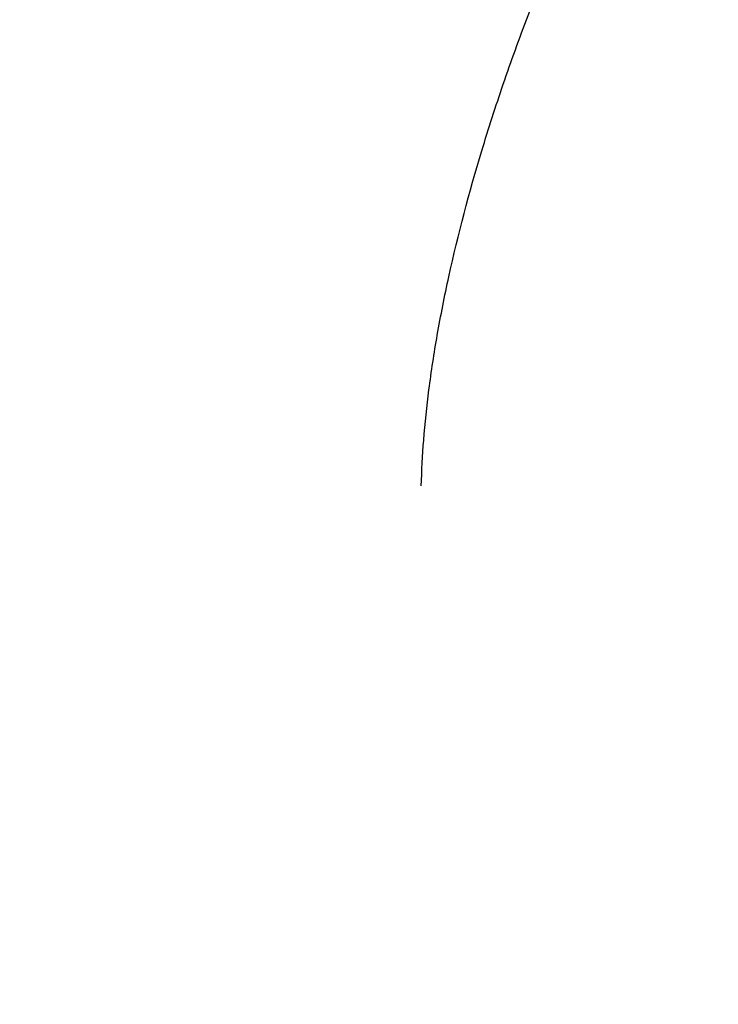
# Model space of a CAD drawing. Units: inches. Extents: x 0 to 22, y 0 to 17.
# Drawn here: x 17.6 to 17.7, y 14.1 to 14.2 of the extents above; entities that cross this region are included whole.
import ezdxf

# ---------------------------------------------------------------- set-up
doc = ezdxf.new("R2010")
doc.units = ezdxf.units.IN
doc.header["$LTSCALE"] = 1.21
doc.header["$MEASUREMENT"] = 0
doc.layers.get('0').update_dxf_attribs({"linetype": 'CONTINUOUS'})

msp = doc.modelspace()

# ---------------------------------------------------------------- linework, layer by layer
at = {"color": 9, "linetype": 'CONTINUOUS'}
for points, knots in [([(17.782536416, 15.1171143237), (17.7941581985, 15.1229159156), (17.817282528, 15.1339085461), (17.8520813737, 15.1487095145), (17.8863934643, 15.1615285843), (17.920129252, 15.1723094419), (17.9532018639, 15.1810299817), (17.9855352669, 15.1876750302), (18.0170563496, 15.1922286942), (18.0476909754, 15.1946821286), (18.0773659572, 15.1950274758), (18.1060092908, 15.1932538669), (18.1335511536, 15.189366661), (18.1599251565, 15.1833746239), (18.1850642015, 15.1752836114), (18.2089049025, 15.1651147581), (18.2313869863, 15.1528934446), (18.2524480904, 15.138643794), (18.2720345269, 15.1224059719), (18.2900983296, 15.1042246689), (18.3065897079, 15.0841436725), (18.3214709306, 15.0622185191), (18.3347104447, 15.0385071409), (18.3462733262, 15.0130670212), (18.3561370002, 14.9859617034), (18.3671925524, 14.9470060293), (18.3744468811, 14.90557639), (18.3782406934, 14.8622754798), (18.3793701143, 14.8279033355), (18.3787307702, 14.7923140281), (18.3763282534, 14.7555888283), (18.372164833, 14.7178157965), (18.3641661214, 14.6654335177), (18.3527374027, 14.6121018475), (18.3381835357, 14.5580900247), (18.3210368712, 14.5020130637), (18.2954590328, 14.4309110945), (18.2651969735, 14.3601876535), (18.2380339062, 14.3033242636), (18.2086191214, 14.2457943955), (18.1684736184, 14.1744337435), (18.1155372606, 14.0906105536), (18.0580965757, 14.0089685539), (17.9967043571, 13.9302904707), (17.9319496923, 13.8553275618), (17.8644515591, 13.7848010219), (17.8060467632, 13.7299030999), (17.7584606111, 13.6888026781), (17.722748515, 13.6597061623), (17.6868491832, 13.6321953457), (17.650847585, 13.6063350865), (17.6148270306, 13.5821896814), (17.5788721945, 13.5598229122), (17.5430831241, 13.5392787071), (17.5190541102, 13.5266452548), (17.507088963, 13.5206543658)], [0, 0, 0, 0, 0.0157292592, 0.030995017, 0.0457787088, 0.0600678078, 0.0738642511, 0.0871766556, 0.100017941, 0.1124061931, 0.1243650246, 0.1359247013, 0.1471243548, 0.1580103276, 0.1686357117, 0.1790607232, 0.1893507223, 0.1995748838, 0.2098046308, 0.2201109802, 0.2305629169, 0.2412250868, 0.2521562122, 0.2634089234, 0.2750281138, 0.2870509104, 0.3124098399, 0.3257978015, 0.3396704261, 0.3540327716, 0.3688844192, 0.3842215059, 0.4000356148, 0.4330363416, 0.4501955125, 0.4677644025, 0.5040326464, 0.5416343777, 0.5608637776, 0.5803352289, 0.6198686464, 0.6599638676, 0.7003369365, 0.7406987538, 0.7807606874, 0.8202389186, 0.8588606387, 0.8777708983, 0.8963716193, 0.9146336377, 0.9325310267, 0.9500393905, 0.9671354681, 0.983796334, 1, 1, 1, 1]), ([(17.0029361211, 13.4901016957), (16.9976939562, 13.4939721558), (16.9874683903, 13.5021151802), (16.9730140628, 13.5154516581), (16.9594496775, 13.5299035049), (16.9424535283, 13.5507872389), (16.9234973042, 13.579771014), (16.9048224521, 13.6183446715), (16.8901132066, 13.6607672616), (16.8794287197, 13.7067967083), (16.8728133031, 13.7561862878), (16.870285556, 13.8086725812), (16.871856598, 13.863977333), (16.8775075847, 13.9218075506), (16.8872111896, 13.9818540479), (16.9009079929, 14.0437971355), (16.9185293706, 14.1073025349), (16.9399742425, 14.1720306664), (16.965132617, 14.2376299627), (16.9938628338, 14.3037488427), (17.0260154132, 14.3700267003), (17.0614107026, 14.4361080677), (17.0998629263, 14.5016315295), (17.1411580713, 14.5662458276), (17.1850782477, 14.6295968276), (17.2313796801, 14.6913453927), (17.2798172516, 14.7511523333), (17.3301223567, 14.8086983542), (17.3820284383, 14.8636668976), (17.4352488637, 14.9157655666), (17.4895008218, 14.9647059868), (17.5444828672, 15.0102297651), (17.5999058945, 15.0520864875), (17.6554718584, 15.0900575735), (17.7108746242, 15.123923445), (17.7482790517, 15.1440725218), (17.7668823901, 15.153374191)], [0, 0, 0, 0, 0.0095853106, 0.0192083871, 0.0289063395, 0.0387152284, 0.0587886227, 0.0796847554, 0.1016042231, 0.1246995792, 0.1490787663, 0.17480672, 0.20191294, 0.2303934676, 0.2602186222, 0.2913336181, 0.323665478, 0.357122482, 0.3916002091, 0.4269804248, 0.4631362963, 0.4999312844, 0.5372234925, 0.5748649983, 0.6127052776, 0.6505913408, 0.6883700257, 0.7258890635, 0.7629985768, 0.7995537494, 0.8354140644, 0.8704456872, 0.9045239287, 0.9375433867, 0.9694044523, 1, 1, 1, 1]), ([(17.5140407489, 13.5609460724), (17.5254018315, 13.5666354308), (17.5482177533, 13.5786318033), (17.5822004682, 13.5981383754), (17.616340366, 13.6193749932), (17.6505423785, 13.6423011158), (17.6847264604, 13.6668559628), (17.718813504, 13.6929782268), (17.7527228693, 13.7206059848), (17.797906956, 13.7596314829), (17.8533635102, 13.8117580839), (17.9174545186, 13.8787244496), (17.9789406776, 13.9499033984), (18.0372342526, 14.0246102467), (18.0917755561, 14.1021311106), (18.1420409081, 14.1817241576), (18.187552188, 14.2626252124), (18.2278731421, 14.3440618193), (18.2626161244, 14.4252540028), (18.2869030198, 14.4927679097), (18.3031842871, 14.5460142347), (18.3170036484, 14.5972998203), (18.3278555205, 14.6479395701), (18.3354506309, 14.6976778369), (18.3394038953, 14.7335442815), (18.3416852294, 14.7684157758), (18.3422924029, 14.8022087203), (18.3412199793, 14.8348459391), (18.33761779, 14.8759612558), (18.3307296686, 14.9152997642), (18.320232235, 14.9522891891), (18.3108665442, 14.978026409), (18.2998873059, 15.0021824249), (18.2873161574, 15.0246969818), (18.2731862055, 15.0455154951), (18.2575272779, 15.0645828436), (18.2403753995, 15.0818464534), (18.2217777747, 15.0972647373), (18.2017798176, 15.1107950748), (18.1804326888, 15.1223995941), (18.1577955137, 15.1320553388), (18.1339254233, 15.1397379334), (18.1088827056, 15.1454275817), (18.0827310397, 15.1491187483), (18.0555334516, 15.1508029006), (18.02735628, 15.1504752233), (17.9982678106, 15.1481458342), (17.9683377489, 15.1438219002), (17.9376357438, 15.1375115253), (17.8950274444, 15.1262763904), (17.851922272, 15.1112069759), (17.8085776128, 15.0927723975), (17.7866196286, 15.0823328777), (17.77558463, 15.0768226171)], [0, 0, 0, 0, 0.0162042318, 0.0328650963, 0.0499609741, 0.0674692898, 0.0853668037, 0.1036290254, 0.12222992, 0.1411402994, 0.1797622763, 0.2192408786, 0.2593032973, 0.2996656745, 0.3400393415, 0.3801351168, 0.4196690241, 0.4583667999, 0.4959689874, 0.5322376884, 0.549806817, 0.5669662218, 0.5999673915, 0.6157817185, 0.6311190024, 0.6459708557, 0.6603334005, 0.6742062045, 0.6875943545, 0.7129536302, 0.7249765945, 0.7365959444, 0.7478487933, 0.758780052, 0.7694423429, 0.779894382, 0.7902008283, 0.8004306653, 0.8106549163, 0.8209450078, 0.8313701129, 0.8419956108, 0.8528817139, 0.8640815113, 0.8756413644, 0.8876003756, 0.8999888069, 0.9128303188, 0.9261430234, 0.939939749, 0.9690040887, 0.9842698732, 1, 1, 1, 1]), ([(18.1961985392, 15.0926592943), (18.2009505016, 15.0891507666), (18.21021986, 15.0817692081), (18.2233225424, 15.0696798437), (18.2356185023, 15.05657941), (18.251025317, 15.0376485443), (18.2682089171, 15.011375084), (18.2851374567, 14.9764085051), (18.2984712193, 14.937952913), (18.3081565844, 14.8962277466), (18.3141533838, 14.8514566584), (18.3164447575, 14.8038784344), (18.3150206259, 14.7537453101), (18.3098980712, 14.70132288), (18.3011018645, 14.6468914177), (18.2886858691, 14.5907407182), (18.272712292, 14.5331738007), (18.2532727612, 14.4744984907), (18.2304669828, 14.4150334797), (18.2044233703, 14.3550974721), (18.1752774252, 14.2950173531), (18.1431920006, 14.2351153503), (18.1083355001, 14.1757190824), (18.070901924, 14.117146961), (18.031088787, 14.0597200049), (17.9891170687, 14.0037456377), (17.9452089648, 13.9495313308), (17.899607963, 13.8973665218), (17.8525556944, 13.8475381666), (17.8043119882, 13.8003113197), (17.7551332094, 13.7559473892), (17.7052926148, 13.7146806055), (17.6550522751, 13.6767379659), (17.6046823651, 13.6423176112), (17.5544603922, 13.6116185864), (17.520553707, 13.593353679), (17.5036899938, 13.5849218224)], [0, 0, 0, 0, 0.0095853106, 0.0192083871, 0.0289063395, 0.0387152284, 0.0587886227, 0.0796847554, 0.1016042231, 0.1246995792, 0.1490787663, 0.17480672, 0.20191294, 0.2303934676, 0.2602186222, 0.2913336181, 0.323665478, 0.357122482, 0.3916002091, 0.4269804248, 0.4631362963, 0.4999312844, 0.5372234925, 0.5748649983, 0.6127052776, 0.6505913408, 0.6883700257, 0.7258890635, 0.7629985768, 0.7995537494, 0.8354140644, 0.8704456872, 0.9045239287, 0.9375433867, 0.9694044523, 1, 1, 1, 1]), ([(17.4972512068, 13.5158104306), (17.4861783966, 13.5104340801), (17.4641487193, 13.5002423964), (17.4310154149, 13.4865078553), (17.3983423635, 13.4745903447), (17.3662070984, 13.4645360155), (17.3346840657, 13.4563608873), (17.3038395695, 13.4500784425), (17.273733674, 13.4457024645), (17.2353243566, 13.4424732582), (17.1978993746, 13.4429123333), (17.1620155874, 13.4474033719), (17.1365658916, 13.4526384123), (17.1122274037, 13.4597875268), (17.0890549902, 13.4688365838), (17.0671013764, 13.4797628816), (17.0464197375, 13.4925459775), (17.0270610818, 13.5071582041), (17.0090675914, 13.5235604199), (16.9924816913, 13.5417153046), (16.9773440028, 13.561581725), (16.9636829488, 13.5831089954), (16.951527404, 13.6062475461), (16.9409063429, 13.6309478182), (16.9286123985, 13.6664664323), (16.9197642388, 13.7044022248), (16.9141082162, 13.7441824697), (16.9113939566, 13.7757934548), (16.9102916694, 13.8085886776), (16.9108014017, 13.8424997971), (16.9129187524, 13.8774522492), (16.9166415742, 13.9133701415), (16.9219622964, 13.9501753561), (16.9312878633, 14.0009827019), (16.9469779631, 14.0661889718), (16.9716460073, 14.1456411638), (17.0021871808, 14.2266039421), (17.0383297708, 14.3083727756), (17.0797619554, 14.3902359187), (17.1261244354, 14.4714783551), (17.1770092106, 14.5513933492), (17.2319757452, 14.6292807257), (17.2905429641, 14.7044609023), (17.3521972052, 14.776278727), (17.4164033844, 14.8441049695), (17.4825992894, 14.907349079), (17.5502080916, 14.965460403), (17.6186350501, 15.0179369439), (17.6654324231, 15.0495456095), (17.68885231, 15.0642389433)], [0, 0, 0, 0, 0.0156549461, 0.0308617598, 0.0456041339, 0.0598723544, 0.0736696027, 0.0870040145, 0.0998875164, 0.1123365604, 0.1360075955, 0.1473053164, 0.158292448, 0.169015937, 0.1795290602, 0.1898902003, 0.2001613584, 0.2104072479, 0.2206932015, 0.2310833989, 0.2416394955, 0.2524184535, 0.2634720397, 0.2748464611, 0.286580722, 0.3112410182, 0.3242268764, 0.3376667412, 0.3515706684, 0.3659433527, 0.3807846045, 0.3960912257, 0.4118562636, 0.4280686759, 0.4617756205, 0.4970803041, 0.5338112148, 0.5717675988, 0.6107274985, 0.6504513436, 0.6906868825, 0.7311741803, 0.7716488898, 0.8118471993, 0.851509123, 0.8903842434, 0.9282342602, 0.9648371719, 1, 1, 1, 1]), ([(17.7188597619, 15.0461038294), (17.6962170866, 15.0329278735), (17.6625647761, 15.0116980753), (17.6186575337, 14.9809786334), (17.5739286612, 14.9475952477), (17.5185217623, 14.9022635999), (17.4537640849, 14.8430649457), (17.3907393242, 14.7791048376), (17.3300173369, 14.7109692277), (17.2721478282, 14.6392768452), (17.2176605167, 14.5646760756), (17.1670475369, 14.48784722), (17.120768377, 14.409487628), (17.0792469159, 14.3303088478), (17.0486868575, 14.2637389147), (17.026979663, 14.2106577158), (17.0075096485, 14.1588290293), (16.9867289565, 14.0950308059), (16.9705002515, 14.0314735497), (16.9606871272, 13.9818951582), (16.9531925724, 13.9346914297), (16.948642198, 13.8884802445), (16.9473401569, 13.8435595352), (16.9479707332, 13.8114868538), (16.9501952507, 13.7805656716), (16.9551850006, 13.74166171), (16.9633187357, 13.7045444716), (16.9748636537, 13.6697799141), (16.9849124119, 13.6456194873), (16.9964808214, 13.6229935366), (17.0095408647, 13.6019530089), (17.0240632074, 13.5825478663), (17.0400197217, 13.5648295052), (17.0573702411, 13.5488403276), (17.0760718772, 13.5346180761), (17.0960821647, 13.5222024303), (17.1173495977, 13.5116214038), (17.1398205517, 13.5028957168), (17.1634417784, 13.4960484469), (17.1881575286, 13.4910926733), (17.2230389511, 13.486947878), (17.259424944, 13.4868082283), (17.2967625068, 13.4902803294), (17.3260423634, 13.4948192131), (17.3560412922, 13.501239904), (17.3976151381, 13.5124782838), (17.4396447701, 13.5273413342), (17.4818962969, 13.545393449), (17.503290675, 13.5555780873), (17.5140407489, 13.5609460724)], [0, 0, 0, 0, 0.0343527111, 0.0521245817, 0.0702618182, 0.1075303674, 0.1459436734, 0.1852610972, 0.225226791, 0.2655741567, 0.3060299302, 0.3463190943, 0.3861697351, 0.4253165989, 0.4635070192, 0.4821707053, 0.5005085986, 0.5360992238, 0.5700975123, 0.5864532254, 0.6023579803, 0.6327615861, 0.6472542024, 0.6612690184, 0.6748092534, 0.687884108, 0.7126855847, 0.7244712731, 0.7358844063, 0.7469643504, 0.7577581637, 0.7683189771, 0.7787054444, 0.7889813115, 0.7992131493, 0.8094688195, 0.8198155804, 0.8303178494, 0.8410362065, 0.8520257172, 0.8633347863, 0.8870588893, 0.8995507643, 0.9124880649, 0.9258871097, 0.9397594155, 0.9689394219, 0.9842435762, 1, 1, 1, 1]), ([(17.7386132455, 14.9686029557), (17.7296515895, 14.9641175374), (17.7116584632, 14.9546881037), (17.6848453636, 14.9394183513), (17.6579090338, 14.9228611819), (17.630914731, 14.9050465582), (17.6039180075, 14.8860161295), (17.5769741882, 14.8658108017), (17.5501393391, 14.8444726326), (17.5143288127, 14.8143625936), (17.4702438434, 14.7741717486), (17.4190433343, 14.7225445675), (17.3696062935, 14.6676152301), (17.322349931, 14.6098483894), (17.277672499, 14.5497313378), (17.235952108, 14.4877701397), (17.1975406142, 14.4244890731), (17.1684051085, 14.3708212287), (17.14704274, 14.3276582355), (17.1272945787, 14.2850415811), (17.1052332563, 14.2320833995), (17.0864935258, 14.1789003448), (17.0738407961, 14.1369481357), (17.0630132061, 14.0964614565), (17.0543883442, 14.0564554136), (17.0481683116, 14.0171068963), (17.0447944764, 13.9886488866), (17.0426577897, 13.9609141983), (17.0417605707, 13.9339608455), (17.0421069227, 13.9078454177), (17.0436971632, 13.8826228834), (17.0465259312, 13.8583460048), (17.0505903021, 13.8350659305), (17.0558830914, 13.8128319835), (17.0623916586, 13.7916904564), (17.0701062652, 13.7716870286), (17.0790121333, 13.752865121), (17.0890893443, 13.7352644726), (17.1003205774, 13.7189256204), (17.1126822551, 13.7038856794), (17.1261460452, 13.6901771386), (17.1406850562, 13.6778340395), (17.1562657889, 13.6668844596), (17.1728514888, 13.6573507829), (17.1904061174, 13.649257002), (17.2088888656, 13.6426189123), (17.2282574275, 13.6374471555), (17.248471144, 13.6337545298), (17.2769239587, 13.630762984), (17.3065254519, 13.6308860537), (17.336865989, 13.6338349381), (17.3606187816, 13.6375583434), (17.3849316048, 13.6427503986), (17.4012098869, 13.6471105346), (17.4094262129, 13.649520836)], [0, 0, 0, 0, 0.0161490709, 0.032726839, 0.0497140004, 0.067090599, 0.0848368242, 0.1029319716, 0.1213537528, 0.1400769831, 0.1783185683, 0.2174381595, 0.2572004512, 0.2973591354, 0.3376622374, 0.3778555795, 0.4176865395, 0.456908313, 0.4762174565, 0.4952863831, 0.5325905256, 0.5686183187, 0.5860972235, 0.6031908954, 0.6361454472, 0.6519818542, 0.6673735282, 0.6823123469, 0.6967939449, 0.710816713, 0.7243833917, 0.7375014987, 0.7501824837, 0.7624434123, 0.7743072249, 0.7858020136, 0.796962422, 0.8078293974, 0.8184493228, 0.8288744464, 0.8391616525, 0.8493710925, 0.8595651818, 0.8698066002, 0.8801568983, 0.8906747617, 0.9014145146, 0.9124258018, 0.923752285, 0.9474817463, 0.9599551241, 0.9728570392, 0.9862019003, 1, 1, 1, 1]), ([(17.7435151942, 14.9496496598), (17.7305844355, 14.9431842804), (17.7045933749, 14.9292717682), (17.6660403343, 14.9060690253), (17.6273499835, 14.8802290114), (17.588701193, 14.851876707), (17.5502679042, 14.8211362792), (17.5122197737, 14.7881493142), (17.474733471, 14.7530618455), (17.4379761091, 14.7160363628), (17.4021172615, 14.6772378082), (17.3673163936, 14.6368448805), (17.333734844, 14.5950382104), (17.3015219102, 14.5520101703), (17.2708269854, 14.5079536812), (17.2417862125, 14.4630710337), (17.2145345462, 14.417563778), (17.1891924415, 14.3716405115), (17.1658779656, 14.3255076239), (17.1446935914, 14.2793761788), (17.1257384977, 14.2334535396), (17.1090952653, 14.1879493614), (17.0948424848, 14.1430680832), (17.0830413961, 14.0990138839), (17.0737487602, 14.0559843039), (17.0670035757, 14.01417405), (17.0628402795, 13.973769993), (17.0612755658, 13.9349536069), (17.0623219205, 13.8978977752), (17.0659747898, 13.862767658), (17.0722258195, 13.8297205003), (17.0810518899, 13.7989030959), (17.0924218228, 13.7704620109), (17.101845625, 13.7528475182), (17.1069624141, 13.7445421033)], [0, 0, 0, 0, 0.029512705, 0.0601486288, 0.0918228643, 0.1244574456, 0.1579699582, 0.1922626143, 0.2272303333, 0.2627626087, 0.298745208, 0.3350590023, 0.371582395, 0.4081920379, 0.4447639284, 0.4811745353, 0.5173012498, 0.5530243595, 0.5882268161, 0.6227968612, 0.6566273148, 0.6896188242, 0.7216788889, 0.7527257774, 0.7826875156, 0.8115062882, 0.8391377941, 0.8655562489, 0.8907544335, 0.9147492089, 0.9375824342, 0.9593266042, 0.9800859075, 1, 1, 1, 1]), ([(17.750369944, 14.9394218676), (17.7371030939, 14.9327884426), (17.7104339988, 14.9184811543), (17.6708957635, 14.8945531965), (17.6312248148, 14.8678407443), (17.5916162571, 14.8384809993), (17.5522599065, 14.8066115271), (17.5133419598, 14.772388315), (17.4750547238, 14.7359736874), (17.4375805755, 14.6975469762), (17.4011035145, 14.6572914411), (17.3657972931, 14.6154041737), (17.3318357411, 14.5720857637), (17.2993806388, 14.527547986), (17.2685916803, 14.4820046894), (17.239615476, 14.435678036), (17.2125946014, 14.3887908682), (17.1876575824, 14.3415714513), (17.1649270563, 14.2942471504), (17.1445109711, 14.2470478119), (17.1265096655, 14.2002007393), (17.1110084809, 14.1539327609), (17.0980835751, 14.1084664655), (17.0877962604, 14.0640210434), (17.0801972725, 14.0208097187), (17.0753232802, 13.9790395488), (17.0731992598, 13.9389099179), (17.0738377508, 13.9006117799), (17.0772389421, 13.8643269232), (17.083392917, 13.8302280384), (17.0922776523, 13.7984773043), (17.1038601681, 13.769233006), (17.1158374616, 13.7468641804), (17.1267049385, 13.7304684557), (17.1325508537, 13.7227687835), (17.1355737531, 13.7190494342)], [0, 0, 0, 0, 0.0298980314, 0.0609677707, 0.0931177919, 0.1262639858, 0.1603155978, 0.1951653352, 0.2306987109, 0.2667952148, 0.3033301677, 0.340173872, 0.3771944846, 0.4142583188, 0.4512315879, 0.4879811132, 0.5243756963, 0.5602873183, 0.5955921801, 0.6301722535, 0.6639162728, 0.6967215516, 0.7284952007, 0.7591561638, 0.7886369998, 0.8168861752, 0.8438707767, 0.8695791772, 0.8940249547, 0.9172499273, 0.9393289767, 0.9603725681, 0.9805303625, 0.9903391741, 1, 1, 1, 1]), ([(18.145309557, 14.8434426045), (18.1478648538, 14.8398471257), (18.152791511, 14.832427651), (18.1618931455, 14.8167192635), (18.1718025485, 14.795452813), (18.1811871435, 14.7678840569), (18.1881474296, 14.7381383409), (18.1926641464, 14.7063588301), (18.1947157388, 14.672690992), (18.1943035986, 14.6372901107), (18.1914255409, 14.6003197092), (18.1861028784, 14.5619497428), (18.178355436, 14.5223592063), (18.1682251508, 14.4817307425), (18.1557547785, 14.4402551298), (18.1410068679, 14.398124511), (18.124046806, 14.3555373296), (18.1049570009, 14.3126916221), (18.0838243512, 14.269789304), (18.0607498123, 14.2270305373), (18.0358400836, 14.1846166183), (18.00921295, 14.1427460595), (17.980992839, 14.1016155496), (17.9513121907, 14.06141821), (17.920310635, 14.022342308), (17.8881329258, 13.9845719918), (17.8549314783, 13.9482832565), (17.8208603713, 13.9136477608), (17.7860808138, 13.880826371), (17.7507538648, 13.8499753847), (17.7150492377, 13.8212351367), (17.6791307051, 13.7947423011), (17.6431635101, 13.7706215971), (17.6073159764, 13.748996167), (17.5831467765, 13.7360420357), (17.5711242166, 13.7300235954)], [0, 0, 0, 0, 0.0097478925, 0.019666396, 0.0401003164, 0.0614738301, 0.0839144325, 0.1075120068, 0.1323256209, 0.1583827864, 0.1856875981, 0.2142196034, 0.2439412072, 0.2747962336, 0.3067158846, 0.339617581, 0.3734093173, 0.4079892564, 0.4432485533, 0.479071844, 0.5153388117, 0.5519254203, 0.5887046319, 0.6255481765, 0.6623268866, 0.6989124215, 0.7351777091, 0.7709986637, 0.8062554065, 0.8408324263, 0.8746202609, 0.9075170033, 0.9394338295, 0.9702882563, 1, 1, 1, 1]), ([(17.7514419475, 14.7751232467), (17.7448495073, 14.7718216804), (17.7316132352, 14.7648863745), (17.7118854049, 14.7536667468), (17.6920654833, 14.741511709), (17.6722015678, 14.7284404555), (17.6523351303, 14.7144810487), (17.6256663815, 14.6945545851), (17.5926111735, 14.6675965903), (17.553912473, 14.6325027325), (17.5161672395, 14.5946699421), (17.4796844849, 14.554414143), (17.4447652013, 14.5120664255), (17.4116990306, 14.4679750948), (17.3807565869, 14.4225058094), (17.352195635, 14.3760320395), (17.3262499823, 14.3289383292), (17.3031329548, 14.2816126703), (17.2830375084, 14.2344448426), (17.2688068987, 14.1952189995), (17.2591120015, 14.1642385582), (17.2507423957, 14.134289059), (17.243966461, 14.1046638022), (17.2389283111, 14.0754867336), (17.2360891754, 14.0543497363), (17.2341488892, 14.0337209092), (17.232786088, 14.0073718002), (17.2331498032, 13.9817726948), (17.2354190168, 13.9571285647), (17.2387929657, 13.9342198295), (17.2439619118, 13.9123557189), (17.2510627659, 13.8918491563), (17.2571747285, 13.8775572847), (17.2641484519, 13.8641411718), (17.2719682062, 13.8516278939), (17.2806181489, 13.840044409), (17.2900830574, 13.8294183934), (17.3003415567, 13.8197729243), (17.3113704692, 13.8111282913), (17.3231471389, 13.8035057874), (17.3356450401, 13.7969223673), (17.3488350126, 13.7913893118), (17.3626887388, 13.7869188222), (17.3771764134, 13.7835211429), (17.3922662927, 13.7811994101), (17.4079271101, 13.7799576489), (17.42412602, 13.7798000955), (17.4408298127, 13.7807229818), (17.4641121886, 13.7834334891), (17.4816518465, 13.7870337148), (17.4933772479, 13.7900331043)], [0, 0, 0, 0, 0.0161266593, 0.0326765742, 0.0496314426, 0.0669721306, 0.0846789391, 0.1027311925, 0.139779798, 0.1779245349, 0.2169492982, 0.2566242569, 0.2967102148, 0.3369609735, 0.3771283203, 0.4169651847, 0.4562294207, 0.4946878737, 0.5321192673, 0.5683202384, 0.5859029556, 0.6031119127, 0.6363302856, 0.6523138864, 0.6678623981, 0.6829661972, 0.6976197729, 0.7255611756, 0.7388626295, 0.7517268864, 0.7761927045, 0.7878510171, 0.7991614026, 0.810160273, 0.8208906743, 0.8314007645, 0.8417434481, 0.8519760983, 0.8621586589, 0.8723523286, 0.8826181825, 0.8930151491, 0.9035990636, 0.9144216396, 0.92552887, 0.9369613517, 0.9487542607, 0.9609356187, 0.9735275908, 1, 1, 1, 1]), ([(17.7563438962, 14.7561699507), (17.7444519178, 14.7502239615), (17.7205337211, 14.7372115798), (17.685195126, 14.7150829715), (17.6497981972, 14.6900293949), (17.6145925792, 14.6622325564), (17.5798186182, 14.631883199), (17.5457186438, 14.5991905299), (17.5125293632, 14.5643834814), (17.4804837839, 14.5277023706), (17.449801975, 14.4894048762), (17.4207011594, 14.4497551505), (17.3933809898, 14.4090317404), (17.3680340913, 14.3675166915), (17.3448354618, 14.3254999702), (17.3239465601, 14.2832739795), (17.3055137554, 14.2411317069), (17.2896623635, 14.1993671537), (17.2765060664, 14.1582684434), (17.2661315117, 14.1181211141), (17.2586159612, 14.0792021762), (17.254723356, 14.0475965042), (17.2531408894, 14.0231797728), (17.2525745813, 14.0000708563), (17.2534381005, 13.9776129701), (17.2558627041, 13.9559691596), (17.2591806058, 13.9357518593), (17.2650850714, 13.9119339048), (17.2736173707, 13.8896501676), (17.2818952817, 13.8733595821), (17.2887177033, 13.8620362954), (17.2962223969, 13.8514698212), (17.304398048, 13.8416801963), (17.3132307292, 13.8326865585), (17.3227029278, 13.8245041671), (17.33279764, 13.8171482863), (17.3434975146, 13.8106346246), (17.3547816384, 13.8049737198), (17.3666282563, 13.800174287), (17.3790173608, 13.7962454026), (17.3964329503, 13.7921288503), (17.4099466771, 13.7904526279), (17.4190793056, 13.7898983996)], [0, 0, 0, 0, 0.0320428943, 0.0655678219, 0.1004330663, 0.1365041512, 0.1736272764, 0.2116261165, 0.2503143867, 0.2894982932, 0.3289765425, 0.3685442398, 0.407995398, 0.4471256874, 0.4857345732, 0.52362855, 0.5606228948, 0.596546242, 0.6312412751, 0.6645714684, 0.696421489, 0.7267053938, 0.7412443078, 0.7553750688, 0.7824052167, 0.7953200728, 0.8078439199, 0.8317632803, 0.8543260846, 0.8651722539, 0.8757693834, 0.8861565962, 0.8963766177, 0.9064757858, 0.9165030667, 0.9265087531, 0.9365437509, 0.9466583113, 0.9569007573, 0.9673169671, 0.9779495903, 1, 1, 1, 1]), ([(17.7680986655, 14.7386309682), (17.7564093665, 14.7327863187), (17.732898808, 14.7199956826), (17.6981624939, 14.6982441941), (17.6633688915, 14.6736175663), (17.6287633654, 14.6462944561), (17.5945821155, 14.6164622764), (17.5610633196, 14.5843266342), (17.5284397073, 14.5501126464), (17.4969403909, 14.5140566257), (17.4667817317, 14.4764118522), (17.4381771468, 14.4374379478), (17.4113228543, 14.3974086595), (17.3864082188, 14.356601201), (17.3636052291, 14.3153006248), (17.3430726425, 14.273794343), (17.3249543015, 14.2323703922), (17.3093734315, 14.1913177592), (17.2964417476, 14.1509196747), (17.2862444215, 14.1114568081), (17.2788574222, 14.0732014389), (17.27503154, 14.0421346912), (17.2734763821, 14.0181343336), (17.2729200692, 13.9954195254), (17.2737691891, 13.9733446741), (17.2761528458, 13.9520700569), (17.2794145548, 13.9321976537), (17.2852188191, 13.908786062), (17.2936061904, 13.8868826171), (17.3017433689, 13.8708700963), (17.3084498065, 13.8597401294), (17.3158268855, 13.8493540896), (17.3238634576, 13.8397316458), (17.3325458882, 13.8308916583), (17.3418569378, 13.8228491155), (17.351779866, 13.8156189937), (17.3622976189, 13.809216724), (17.3733896823, 13.8036527294), (17.3850346538, 13.7989355379), (17.3972128641, 13.7950740296), (17.414332014, 13.7910282431), (17.4276156683, 13.7893810645), (17.436592797, 13.7888365636)], [0, 0, 0, 0, 0.0320430049, 0.0655681011, 0.1004334634, 0.1365046041, 0.1736278318, 0.2116269377, 0.2503155153, 0.2894995304, 0.3289777575, 0.3685454222, 0.4079965651, 0.4471268525, 0.4857357493, 0.5236297292, 0.5606240498, 0.5965473302, 0.6312422556, 0.6645723082, 0.6964221528, 0.726705866, 0.7412446707, 0.7553753177, 0.782405238, 0.7953199699, 0.8078436961, 0.8317628254, 0.8543254197, 0.8651715026, 0.8757685553, 0.88615571, 0.8963756964, 0.9064748477, 0.9165021326, 0.9265078426, 0.9365428791, 0.9466575027, 0.9569000447, 0.9673163873, 0.9779491863, 1, 1, 1, 1]), ([(17.8880530807, 14.7058745377), (17.8975137358, 14.7075478608), (17.9116324336, 14.7092984713), (17.9302554281, 14.7098690256), (17.9435798645, 14.709410953), (17.956456036, 14.7080708487), (17.9688590525, 14.7058526514), (17.9807641721, 14.7027606483), (17.9921466023, 14.6987982099), (18.0029823228, 14.6939724991), (18.0132494026, 14.6882948887), (18.0229259613, 14.6817762351), (18.0319896628, 14.674427968), (18.0404227467, 14.6662677184), (18.0482087049, 14.6573137176), (18.0553307968, 14.6475831613), (18.0640295018, 14.6334279371), (18.0731514253, 14.6137451221), (18.0810736231, 14.587721076), (18.0851854232, 14.5643407474), (18.0870766014, 14.5445397578), (18.0880348386, 14.5233487519), (18.0874611869, 14.5014470378), (18.0854923456, 14.4789840116), (18.0824794711, 14.455303737), (18.0768365432, 14.4247790196), (18.0673158567, 14.3873863176), (18.0550271081, 14.3490421508), (18.040071624, 14.3100464153), (18.022562341, 14.2707065615), (18.0026402793, 14.2313303217), (17.9804599544, 14.19222891), (17.9561966203, 14.1537100466), (17.9300422962, 14.1160768304), (17.9022008799, 14.079627781), (17.8728954769, 14.044648026), (17.8423542076, 14.0114159128), (17.8108193668, 13.9801911999), (17.7785378505, 13.9512223408), (17.7509976518, 13.9289574422), (17.7287922649, 13.9124883007), (17.7069713108, 13.8972550654), (17.6797697419, 13.8800188895), (17.6574153258, 13.8677928549), (17.6463059314, 13.8622232626)], [0, 0, 0, 0, 0.0251623344, 0.037151509, 0.0487720322, 0.060052502, 0.0710283638, 0.0817401959, 0.0922333488, 0.1025581867, 0.1127688897, 0.1229220596, 0.1330759209, 0.1432887669, 0.1536172206, 0.1641154082, 0.1748336588, 0.197090833, 0.2207062509, 0.245890945, 0.2591204216, 0.2727845895, 0.301427302, 0.3164124989, 0.3318313843, 0.3639316447, 0.3976385968, 0.4328233454, 0.4693270972, 0.5069697616, 0.5455509699, 0.5848572486, 0.6246634124, 0.6647377894, 0.7048445261, 0.7447471193, 0.7842114997, 0.8230114224, 0.8609299915, 0.8977628668, 0.9157148354, 0.9333275092, 0.9674523865, 1, 1, 1, 1]), ([(17.7739757217, 14.6021818491), (17.7655068822, 14.597940937), (17.7484714997, 14.5886882612), (17.723283313, 14.5729956607), (17.6980514136, 14.5552513717), (17.6729417447, 14.5355847416), (17.6481192162, 14.5141257539), (17.6237453166, 14.4910194341), (17.5999874663, 14.4664147057), (17.5769999949, 14.4404789072), (17.5549392877, 14.4133816667), (17.5339485384, 14.385306649), (17.5141719657, 14.3564380502), (17.4957374577, 14.3269712251), (17.4787716373, 14.2970998959), (17.463383433, 14.2670255036), (17.4496791933, 14.2369459115), (17.4377459017, 14.2070633332), (17.4276668642, 14.1775741994), (17.4195047015, 14.1486757387), (17.4133179789, 14.1205573028), (17.409143561, 14.0934053696), (17.4070147482, 14.067396778), (17.4069428887, 14.0427017254), (17.4089372777, 14.0194803388), (17.4129868034, 13.9978824006), (17.4190781289, 13.9780531058), (17.4259143519, 13.962930746), (17.4323719053, 13.9519356196), (17.4376370037, 13.9443110471), (17.4433703403, 13.937225287), (17.4495625377, 13.9306903806), (17.4562040976, 13.9247192121), (17.4632835443, 13.9193228995), (17.4707872311, 13.9145095028), (17.4787016432, 13.9102872181), (17.4870143597, 13.9066642517), (17.4987179632, 13.9026027521), (17.5078951262, 13.9005371246), (17.5141233931, 13.8995652181)], [0, 0, 0, 0, 0.0318219438, 0.0650829031, 0.0996562656, 0.1354097387, 0.1721989805, 0.2098585311, 0.248212765, 0.2870776081, 0.3262639249, 0.365577028, 0.4048205684, 0.4438000026, 0.4823232351, 0.5202048668, 0.5572657894, 0.5933395567, 0.6282708518, 0.6619233928, 0.6941781314, 0.7249428545, 0.7541510158, 0.7817732121, 0.807817695, 0.8323436063, 0.8554632146, 0.8773540934, 0.8879185503, 0.898272252, 0.9084557414, 0.9185123649, 0.9284879191, 0.9384301507, 0.9483873849, 0.9584074541, 0.9685370923, 0.9788209658, 1, 1, 1, 1]), ([(17.7788776705, 14.5832285531), (17.7705639485, 14.5790716922), (17.7538415229, 14.5699734435), (17.7291328115, 14.5545022624), (17.7043834234, 14.5369846105), (17.6797676626, 14.5175502915), (17.6554558292, 14.4963298957), (17.6316125875, 14.4734733873), (17.6084084173, 14.4491361575), (17.5860013074, 14.4234908063), (17.5645504504, 14.3967128081), (17.5442016678, 14.3689914701), (17.5251008065, 14.3405172961), (17.5073770364, 14.3114913558), (17.4911575441, 14.2821132982), (17.4765511161, 14.2525899392), (17.4636633395, 14.2231244139), (17.4525794349, 14.19392348), (17.4433805585, 14.1651877341), (17.4361260155, 14.1371176434), (17.4308708462, 14.1099052495), (17.4276472888, 14.083738532), (17.4264840673, 14.0587951871), (17.4273870869, 14.0352452486), (17.4303612629, 14.0132472797), (17.435388087, 13.9929531319), (17.4413555234, 13.9773723587), (17.4471409232, 13.9659810079), (17.4519103751, 13.9580633068), (17.4571579771, 13.9506756796), (17.4628737431, 13.9438305163), (17.4690478022, 13.9375406115), (17.4756704046, 13.9318191994), (17.4827288401, 13.9266766546), (17.490209043, 13.9221212881), (17.49809776, 13.918161357), (17.5092369061, 13.9136478327), (17.5242186707, 13.9095489139), (17.5366658934, 13.9080057424), (17.5430510545, 13.9076183167)], [0, 0, 0, 0, 0.0320401526, 0.0655677395, 0.1004361881, 0.1365068855, 0.1736301826, 0.211629922, 0.2503191991, 0.289503432, 0.3289830274, 0.3685523173, 0.4080049778, 0.4471367246, 0.485746979, 0.5236424401, 0.560638081, 0.5965627251, 0.631258949, 0.6645903676, 0.6964414484, 0.7267266872, 0.7553914108, 0.7824230488, 0.8078540924, 0.8317749547, 0.8543383537, 0.86518533, 0.8757828836, 0.8861702657, 0.8963907033, 0.906490352, 0.9165179137, 0.9265239152, 0.9365591243, 0.9466735885, 0.9569159589, 0.9779497303, 1, 1, 1, 1]), ([(17.7857324202, 14.573000761), (17.7775366536, 14.5689028777), (17.7610514606, 14.55993364), (17.7366932835, 14.5446818688), (17.712295092, 14.5274126224), (17.6880287625, 14.5082539371), (17.6640620696, 14.4873345108), (17.6405572501, 14.4648020466), (17.6176824729, 14.4408097523), (17.5955935507, 14.4155281333), (17.5744476326, 14.389130218), (17.5543883982, 14.3618025319), (17.5355593148, 14.3337327952), (17.5180878086, 14.3051190589), (17.5020991705, 14.2761582439), (17.487700818, 14.2470541452), (17.4749966416, 14.2180071234), (17.4640708789, 14.1892208908), (17.4550033181, 14.1608933228), (17.4478526817, 14.1332219576), (17.4426729795, 14.1063962239), (17.4394962643, 14.0806013775), (17.4383505906, 14.0560126681), (17.4392420411, 14.0327976995), (17.4421752184, 14.011112814), (17.4471320729, 13.9911077318), (17.4530159645, 13.975749112), (17.4587201894, 13.9645203546), (17.4634226887, 13.9567157692), (17.468596525, 13.9494337658), (17.4742318646, 13.9426865668), (17.4803189724, 13.9364867944), (17.486848236, 13.9308474987), (17.4938071084, 13.9257788637), (17.5011817775, 13.9212891046), (17.5089592183, 13.9173863712), (17.5199413557, 13.9129382908), (17.5347118035, 13.9088992959), (17.5469832527, 13.907379397), (17.5532782183, 13.9069982065)], [0, 0, 0, 0, 0.0320405842, 0.0655688237, 0.1004378178, 0.136508845, 0.1736324404, 0.2116327563, 0.2503229404, 0.289507752, 0.3289871406, 0.3685559213, 0.408008199, 0.4471396291, 0.4857495633, 0.523644675, 0.5606400158, 0.5965643217, 0.6312602358, 0.6645912614, 0.6964419507, 0.7267266911, 0.7553909049, 0.7824219426, 0.8078523933, 0.831772635, 0.8543354783, 0.8651822116, 0.8757795531, 0.8861667726, 0.8963870928, 0.9064866637, 0.9165141857, 0.9265202077, 0.9365555364, 0.9466702667, 0.956913093, 0.9779482026, 1, 1, 1, 1]), ([(17.7910750925, 14.4334544174), (17.7850764892, 14.430447621), (17.7730029278, 14.4237822622), (17.7552273575, 14.4122745804), (17.7374751537, 14.399070271), (17.7199108514, 14.384308675), (17.7026999567, 14.3681304009), (17.6860065396, 14.3506897305), (17.6699928707, 14.3321514303), (17.654810667, 14.3126940513), (17.6406053255, 14.2925038378), (17.6275136179, 14.2717736799), (17.6156598169, 14.2507030432), (17.6051590261, 14.2294924411), (17.5961088318, 14.2083460938), (17.5885988403, 14.187464026), (17.5826963955, 14.1670465625), (17.5784625117, 14.1472852617), (17.5759326544, 14.1283674298), (17.5751384718, 14.1104683173), (17.5760856293, 14.0937541025), (17.5787800867, 14.078377953), (17.5832026943, 14.0644855877), (17.5883871648, 14.0541223754), (17.593356346, 14.0468002221), (17.5974354613, 14.04183447), (17.6019026719, 14.0373383672), (17.6067462502, 14.0333225361), (17.6119543197, 14.0297981435), (17.617514096, 14.0267758299), (17.6234099503, 14.0242613753), (17.6296266426, 14.0222602013), (17.6361492752, 14.0207780265), (17.6453775036, 14.0194778387), (17.6576600797, 14.0192207916), (17.6730799237, 14.0210112184), (17.6892842106, 14.0248683967), (17.7061069943, 14.0307615562), (17.7172947678, 14.0358244147), (17.7229563167, 14.0386462723)], [0, 0, 0, 0, 0.0328606356, 0.0674662198, 0.1036281991, 0.1411390236, 0.1797663882, 0.2192499753, 0.25931702, 0.2996842222, 0.3400636547, 0.3801650891, 0.4197048592, 0.4584077065, 0.49601562, 0.5322886177, 0.567017197, 0.6000221552, 0.6311712579, 0.6603804511, 0.6876352776, 0.7129971419, 0.7366271535, 0.7587952448, 0.7694590344, 0.779912287, 0.7902201004, 0.8004513026, 0.8106767716, 0.8209679936, 0.8313943063, 0.8420209854, 0.8529084844, 0.8641105852, 0.8876156813, 0.9128327383, 0.9399398721, 0.9690207762, 1, 1, 1, 1]), ([(17.623041424, 14.2316267923), (17.6197019179, 14.224683342), (17.6135282236, 14.2108543771), (17.6057260558, 14.1900146036), (17.599607407, 14.1696256086), (17.5952414512, 14.149904302), (17.59267109, 14.1310591827), (17.5919309995, 14.1132889325), (17.5928633407, 14.0992676161), (17.5945841338, 14.0888040118), (17.5968371543, 14.0792318578), (17.6007380169, 14.0681867333), (17.6062868366, 14.0582639937), (17.6115759908, 14.0513762344), (17.615910172, 14.0467629825), (17.6206451678, 14.0426543667), (17.6257678723, 14.0390624502), (17.6312642088, 14.0359998716), (17.6371165829, 14.0334735565), (17.6433080628, 14.031489259), (17.652127831, 14.029544752), (17.6639993421, 14.028556051), (17.673649775, 14.0292324233), (17.6785990864, 14.0298952003)], [0, 0, 0, 0, 0.0879474193, 0.1727484031, 0.2538375004, 0.3307341618, 0.4030812796, 0.4706566198, 0.5334276956, 0.5630743245, 0.5916131926, 0.6456061766, 0.6962149137, 0.7206092907, 0.7445928134, 0.7683428742, 0.7920435, 0.8158813928, 0.8400385877, 0.8646860662, 0.8899813399, 0.9430010898, 1, 1, 1, 1]), ([(17.7106519734, 13.9673317942), (17.7059849962, 13.9650025838), (17.6967085203, 13.9606364295), (17.6784597204, 13.9531441365), (17.6603525112, 13.9473594965), (17.6425574007, 13.9435726716), (17.6298829391, 13.9418002831), (17.6176405757, 13.9410434329), (17.6058711634, 13.9413035346), (17.5946152941, 13.9425829183), (17.5839136831, 13.9448840904), (17.5738045676, 13.9481974785), (17.56432519, 13.9525140339), (17.5555137035, 13.9578222097), (17.5474023309, 13.9640987303), (17.5400223591, 13.9713205612), (17.5334036668, 13.9794612103), (17.5275656981, 13.9884859141), (17.5225280802, 13.9983614914), (17.5183085718, 14.0090533203), (17.5136881645, 14.0246718097), (17.5109155318, 14.0414937577), (17.509794239, 14.0591766737), (17.5097862266, 14.0733352037), (17.5106312434, 14.0880493184), (17.512322699, 14.1032713158), (17.5148559984, 14.1189486995), (17.5182237125, 14.1350277735), (17.5224115478, 14.1514540553), (17.5274064795, 14.1681711015), (17.5331922958, 14.1851209274), (17.5375144562, 14.1964133508), (17.5397992111, 14.2020859675)], [0, 0, 0, 0, 0.0368312079, 0.0723581466, 0.1392675014, 0.1706688191, 0.200742169, 0.2295521763, 0.2571880977, 0.2837642274, 0.3094251229, 0.3343491436, 0.3587390363, 0.3828186579, 0.4068251339, 0.4309978024, 0.4555702331, 0.4807581553, 0.5067544929, 0.5337258575, 0.5618056404, 0.6216450728, 0.6535745485, 0.6868743205, 0.7215528813, 0.7575956645, 0.7949748074, 0.8336489199, 0.8735598128, 0.9146410785, 0.9568170207, 1, 1, 1, 1])]:
    msp.add_open_spline(points, degree=3, knots=knots, dxfattribs=at)
at = {"color": 7, "linetype": 'CONTINUOUS'}
for points, knots in [([(17.5098967928, 13.5148828195), (17.528418625, 13.5243891239), (17.5655991571, 13.544891386), (17.6205854658, 13.5791776098), (17.6755871163, 13.6174195211), (17.7303248459, 13.6594041955), (17.7845258116, 13.7049179532), (17.8379184627, 13.7537191852), (17.890219029, 13.8055558255), (17.9411600521, 13.860148869), (17.9904696104, 13.9172146385), (18.0378939081, 13.9764469095), (18.0831765113, 14.0375367187), (18.1260838857, 14.1001564115), (18.166382722, 14.1639793957), (18.2038657673, 14.2286650319), (18.2383279175, 14.293877489), (18.2695930745, 14.3592717865), (18.297488609, 14.4245118297), (18.3218729541, 14.4892577051), (18.3426084824, 14.553182441), (18.3595892213, 14.6159609836), (18.3727126259, 14.6772847947), (18.3819059227, 14.7368529013), (18.3870981966, 14.7943828628), (18.3882413871, 14.8496038376), (18.3852867905, 14.9022600644), (18.378200687, 14.9521043879), (18.3669479205, 14.9988912012), (18.3515013508, 15.0423702288), (18.3318487698, 15.0822479975), (18.3118875258, 15.112418888), (18.2939367723, 15.1342991657), (18.2795652903, 15.1495252734), (18.264233361, 15.1636252674), (18.253385358, 15.1722544376), (18.2478202873, 15.1763628572)], [0, 0, 0, 0, 0.0307485276, 0.0626701875, 0.0956664696, 0.1296497904, 0.1645228521, 0.2001668194, 0.2364546374, 0.2732522301, 0.310421145, 0.3478173145, 0.3852947439, 0.4227064192, 0.4599060078, 0.4967498366, 0.5330974535, 0.5688151015, 0.6037750277, 0.6378604568, 0.6709638613, 0.7029935322, 0.7338710751, 0.7635394821, 0.7919604293, 0.8191233944, 0.8450435516, 0.8697689257, 0.8933813767, 0.915998494, 0.9377765102, 0.9588865655, 0.9692599619, 0.9795481176, 0.9897834847, 1, 1, 1, 1]), ([(17.7207897176, 15.0427622338), (17.7042697069, 15.0332768399), (17.6711404074, 15.0130495448), (17.6221931945, 14.9797490873), (17.5733006861, 14.9430889618), (17.5247238459, 14.9032521195), (17.4767088184, 14.8604468257), (17.4133339442, 14.7992689895), (17.3372662585, 14.7168653754), (17.2527134668, 14.610741337), (17.1885313423, 14.517160424), (17.1416583716, 14.440086586), (17.1091544146, 14.3818643781), (17.0793583025, 14.3233530958), (17.0524238847, 14.2648533007), (17.0284871403, 14.2066700686), (17.0076706876, 14.1491062856), (16.9900790407, 14.0924643), (16.9757995092, 14.0370430464), (16.9649019226, 13.983137141), (16.9574345159, 13.9310356876), (16.9534286882, 13.8810200656), (16.9528873677, 13.8333623251), (16.9558005979, 13.7883214014), (16.9621243114, 13.7461399635), (16.9718068105, 13.7070429755), (16.9847427417, 13.6712254712), (16.9983326062, 13.643925011), (17.0107407717, 13.6240082202), (17.0206878592, 13.6101424983), (17.0313662516, 13.5971920265), (17.0427572939, 13.5851663524), (17.0548408019, 13.5740777102), (17.0633639098, 13.5673026586), (17.067725297, 13.5640828597)], [0, 0, 0, 0, 0.0319282993, 0.0650248226, 0.0991899101, 0.1343183389, 0.1702890397, 0.2069730641, 0.2819247181, 0.358060609, 0.4342130187, 0.4719359073, 0.5092270597, 0.5459471797, 0.5819612005, 0.6171409524, 0.6513653459, 0.684522994, 0.7165130695, 0.7472478718, 0.7766547624, 0.8046788537, 0.8312862831, 0.8564685569, 0.8802480338, 0.9026816196, 0.9238668788, 0.9439535779, 0.9536577002, 0.9631736482, 0.9725335861, 0.9817694134, 0.9909137821, 1, 1, 1, 1]), ([(18.1523797046, 15.040348327), (18.1567908964, 15.0370914201), (18.1653956619, 15.0302392997), (18.1775570978, 15.0190146319), (18.1889690489, 15.0068519749), (18.199615387, 14.9937700365), (18.2094811477, 14.9797857401), (18.2216994421, 14.9597611064), (18.2349360081, 14.932424154), (18.2473087037, 14.8967273603), (18.256299311, 14.8579922473), (18.2618635485, 14.8164305641), (18.2639896701, 14.7722629959), (18.2626657811, 14.7257239566), (18.2579091781, 14.6770599682), (18.249742662, 14.6265310782), (18.2382151423, 14.5744067218), (18.2233868347, 14.5209672863), (18.2053389979, 14.4664999791), (18.1841692479, 14.4112984686), (18.1599906347, 14.3556615197), (18.1329360638, 14.299888934), (18.1031488608, 14.2442841666), (18.0707937041, 14.1891462865), (18.0360419719, 14.1347763589), (17.9990857243, 14.081466466), (17.9601216394, 14.0295080426), (17.9193639278, 13.9791803536), (17.8770311207, 13.9307581582), (17.8333544693, 13.8845022128), (17.7885694391, 13.8406636366), (17.7429183046, 13.7994800109), (17.6966501099, 13.7611735034), (17.6500132365, 13.7259514361), (17.6032565019, 13.6940004753), (17.556636852, 13.6655023616), (17.5251607236, 13.6485475797), (17.5095050577, 13.6407197468)], [0, 0, 0, 0, 0.0095851225, 0.0192081093, 0.0289060926, 0.0387148625, 0.0486685921, 0.0587992932, 0.0796955236, 0.1016151609, 0.1247106965, 0.149090176, 0.1748183138, 0.2019247253, 0.2304053617, 0.2602304681, 0.291345481, 0.32367701, 0.3571339407, 0.391611114, 0.4269911119, 0.4631462052, 0.4999407339, 0.5372320361, 0.5748729383, 0.6127123765, 0.6505976783, 0.6883755923, 0.7258939352, 0.763002781, 0.7995567582, 0.8354162935, 0.8704480513, 0.9045263421, 0.9375433134, 0.9694024967, 1, 1, 1, 1]), ([(17.0795451745, 13.6430593975), (17.0759154026, 13.6466685988), (17.0688575757, 13.6541694166), (17.0589667433, 13.6661563303), (17.0497377249, 13.6789140672), (17.0382275713, 13.6970952234), (17.0255584724, 13.7217920876), (17.0133265864, 13.7539472337), (17.0039622429, 13.7887470754), (16.9975012579, 13.8260274926), (16.9939642221, 13.8656190523), (16.9933623279, 13.9073420621), (16.9956945038, 13.9510074151), (17.0009479249, 13.9964168372), (17.0090972217, 14.0433633942), (17.0201042107, 14.0916326914), (17.033918128, 14.1410035056), (17.0504751517, 14.1912493592), (17.0696992711, 14.2421390386), (17.0915017373, 14.2934384278), (17.1157823914, 14.3449108651), (17.1424290383, 14.3963192223), (17.1713191185, 14.447426045), (17.2023190863, 14.4979957397), (17.2352861694, 14.5477945487), (17.2700678765, 14.5965928389), (17.3065039465, 14.6441649481), (17.3444258325, 14.6902915466), (17.3836586672, 14.7347592241), (17.4240207975, 14.7773632208), (17.4653265691, 14.8179066033), (17.5073852743, 14.8562027344), (17.5500023907, 14.8920740576), (17.5929807521, 14.9253569296), (17.6361250436, 14.9558975414), (17.6653548706, 14.9746494532), (17.6799580275, 14.9835142412)], [0, 0, 0, 0, 0.0095646822, 0.0192283808, 0.0290199459, 0.0389666687, 0.0594151894, 0.0807586654, 0.1031359961, 0.1266499232, 0.151369606, 0.17733373, 0.2045544291, 0.2330203335, 0.2627001377, 0.2935448, 0.3254905425, 0.3584602708, 0.392366071, 0.4271100919, 0.4625867971, 0.4986835193, 0.5352825095, 0.572261332, 0.6094946964, 0.646854803, 0.6842131967, 0.72144114, 0.7584111669, 0.7949975431, 0.8310783726, 0.8665362695, 0.9012585142, 0.9351378756, 0.9680789812, 1, 1, 1, 1]), ([(18.1906204538, 14.8509882157), (18.1944805676, 14.840716553), (18.201296849, 14.8195291984), (18.2087867491, 14.7865578457), (18.2137320314, 14.7521783603), (18.2161944101, 14.7165120544), (18.2162435769, 14.6796572957), (18.2139392419, 14.6417086871), (18.2093286461, 14.6027655896), (18.2024616595, 14.5629341385), (18.1933853035, 14.5223271289), (18.1821479837, 14.4810668788), (18.1688039839, 14.4392821407), (18.1534089992, 14.397110888), (18.13602673, 14.3546966373), (18.1167271327, 14.3121877154), (18.0955843111, 14.2697383482), (18.0726836624, 14.227502573), (18.0481111173, 14.1856399947), (18.021965457, 14.1443068159), (17.9943452859, 14.1036615439), (17.955735601, 14.0506454733), (17.9045533862, 13.987111234), (17.8390380132, 13.9159333308), (17.7813975031, 13.861338993), (17.7340263599, 13.8212005308), (17.6983877237, 13.7932700561), (17.6624647199, 13.7673711378), (17.6263688804, 13.7436008605), (17.590225717, 13.7220581268), (17.5658120782, 13.7090437154), (17.5536286406, 13.7029519966)], [0, 0, 0, 0, 0.0235028212, 0.0475915245, 0.0723397843, 0.0978220526, 0.1241027168, 0.1512229879, 0.1792048385, 0.208054093, 0.2377579768, 0.2682924122, 0.2996169174, 0.3316807876, 0.3644228413, 0.3977720752, 0.4316515953, 0.465976276, 0.500657576, 0.5356017819, 0.5707128772, 0.6058930976, 0.6760567739, 0.745322146, 0.8129509974, 0.8459445487, 0.8782835372, 0.9099080017, 0.9407722396, 0.9708245193, 1, 1, 1, 1]), ([(18.1091104963, 14.5413790846), (18.1085193925, 14.5255298247), (18.1063629245, 14.5015037145), (18.1013142818, 14.4694155694), (18.0963470633, 14.4446938034), (18.090266072, 14.4196483661), (18.0830938138, 14.3943260437), (18.0748545188, 14.3687785107), (18.0623783291, 14.334205977), (18.044230425, 14.2908121963), (18.0188368851, 14.2392112954), (17.9899206563, 14.1881618747), (17.9577915733, 14.1381833911), (17.9227920966, 14.0897938968), (17.8852908133, 14.0435027592), (17.8456781187, 13.9997994644), (17.8110384136, 13.9657174484), (17.7825887078, 13.9401561959), (17.7541752793, 13.9161746331), (17.7181844081, 13.8886210068), (17.6810564422, 13.8640874882), (17.6512065159, 13.846761101), (17.6362705563, 13.8388817642), (17.6288103554, 13.8351516638)], [0, 0, 0, 0, 0.0536159774, 0.0813831462, 0.1097912737, 0.1388312107, 0.1684886455, 0.198741085, 0.2295562896, 0.2927187032, 0.3576282943, 0.4238619433, 0.490946352, 0.5583793325, 0.6256469679, 0.6922395149, 0.7576749985, 0.7898209391, 0.8215130139, 0.8833494538, 0.9429338774, 0.9718039069, 1, 1, 1, 1]), ([(17.6607253979, 14.1585608328), (17.6607648409, 14.160073996), (17.6609400943, 14.1632629084), (17.6614641524, 14.1682593889), (17.6622959097, 14.1736758702), (17.6638774505, 14.1816303434), (17.6660805753, 14.1899491029), (17.6688592154, 14.1985494321), (17.6721893205, 14.2077600692), (17.677147901, 14.2195698104), (17.684184538, 14.2338358426), (17.6923093042, 14.2481625573), (17.7014005823, 14.262315067), (17.7113282027, 14.2760724342), (17.7219439763, 14.2892273932), (17.7330821958, 14.3015859434), (17.7445629056, 14.3129593381), (17.7543800855, 14.3215959452), (17.762244095, 14.3278603032), (17.7679994703, 14.3321408242), (17.773661855, 14.3360523355), (17.7791953904, 14.3395772774), (17.7845582928, 14.3427077743), (17.7881108871, 14.3445891426), (17.7898513227, 14.3454593604)], [0, 0, 0, 0, 0.0193034104, 0.0407065829, 0.0640444722, 0.0891614452, 0.1441071406, 0.1736553557, 0.2044059947, 0.268984985, 0.3368766966, 0.4071495612, 0.4789111901, 0.5512831426, 0.6233975546, 0.694378434, 0.7633404726, 0.8293764486, 0.8610079253, 0.8915369697, 0.9208289991, 0.948753317, 0.9751850314, 1, 1, 1, 1])]:
    msp.add_open_spline(points, degree=3, knots=knots, dxfattribs=at)

doc.saveas('drawing.dxf')
